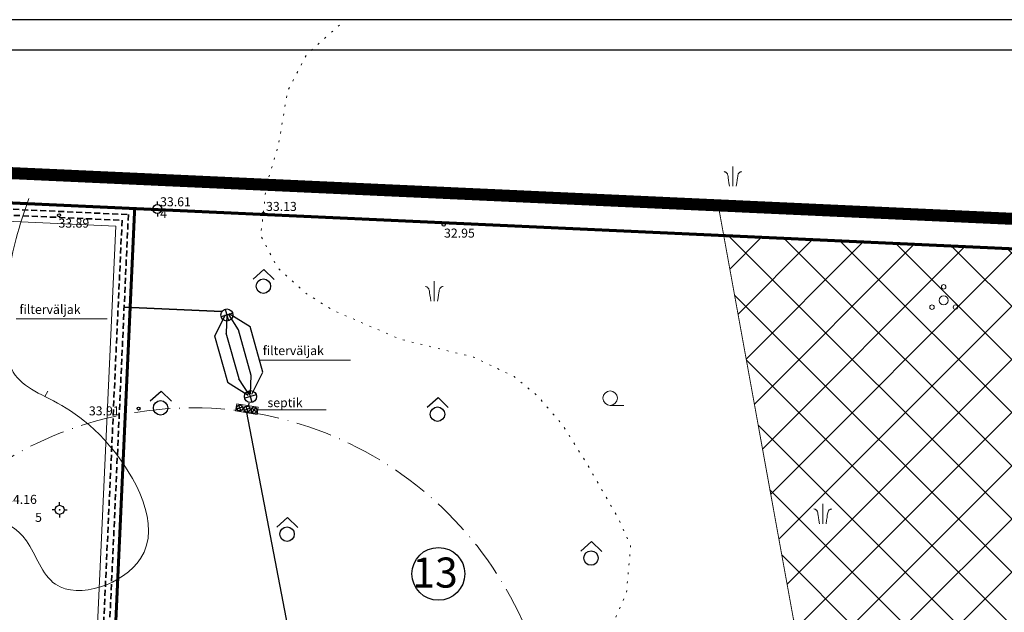
# Model space of a CAD drawing. Extents: x 393737 to 394689, y 6471621 to 6472162.
# Drawn here: x 394367 to 394531, y 6472053 to 6472151 of the extents above; entities that cross this region are included whole.
import ezdxf
from ezdxf.enums import TextEntityAlignment as Align

# ---------------------------------------------------------------- set-up
doc = ezdxf.new("R2010")
doc.units = 0
doc.header["$MEASUREMENT"] = 0
for name, pattern in [('ACAD_ISO10W100', [18, 12, -3, 0, -3]), ('DASHEDX2', [1.5, 1, -0.5]), ('ISOPOHI', [0.2, 0.1, 0.1]), ('ISOPOOL', [8, 6, -2]), ('KATASTRIPIIR', [0.02, 0.01, 0.01]), ('KOLVIK', [1.25, 0.25, -1])]:
    doc.linetypes.add(name, pattern=pattern)
for name, color, linetype, lineweight in [('15 PIIRID', 1, 'Continuous', 100), ('19_RAAM', 7, 'Continuous', 30), ('2140-SHRUBS', 92, 'Continuous', 20), ('ARMATUUR', 7, 'Continuous', 30), ('HALJASTUS', 252, 'Continuous', 5), ('HORISONTAAL', 252, 'ISOPOHI', 5), ('kanal', 38, '-K-', 30), ('MOOTKORG', 251, 'Continuous', 13), ('MOOTMPUNKT', 252, 'Continuous', 5), ('pl. kraav', 4, 'DASHEDX2', 35), ('seinad', 7, 'Continuous', 13), ('SKTRASS', 4, 'SADEKANALHORE', 35), ('TEKST', 7, 'Continuous', 15)]:
    doc.layers.add(name, color=color, linetype=linetype, lineweight=lineweight)
for name, color, linetype in [('ALUSVORK', 1, 'Continuous'), ('KATASTRIPIIR', 14, 'KATASTRIPIIR'), ('KITSENDUS', 30, 'KAITSPIIR'), ('PIIR', 14, 'KATASTRIPIIR'), ('TAIMKATE', 96, 'Continuous')]:
    doc.layers.add(name, color=color, linetype=linetype)
doc.styles.add('ITALIC', font='italic.shx')
doc.styles.add('romanc', font='romanc.shx')
doc.styles.add('romans', font='romans.shx')
doc.linetypes.add('-K-', pattern='A,10,-1.5,["K",romans,S=1.4,R=0,X=-0.7,Y=-0.7],-1.5,10,-3', length=26)
doc.linetypes.add('KAITSPIIR', pattern='A,2,[140,mkm.shx,S=1,R=0,X=0,Y=0],1,[140,mkm.shx,S=1,R=0,X=0,Y=0],2,-1', length=6)
doc.linetypes.add('KNOLV', pattern='A,1,[140,geodeet.shx,S=5,R=0,X=0,Y=-5],3,[140,geodeet.shx,S=2,R=0,X=0,Y=-2],0,[140,geodeet.shx,S=0.25,R=0,X=0,Y=-2.5],2', length=6)
doc.linetypes.add('SADEKANALHORE', pattern='A,2.5,-1.5,["SK",Standard,S=1.6,R=0,X=-0.8,Y=-0.8],-3,10,-3,10,-3,7.5', length=40.5)

# ---------------------------------------------------------------- blocks, each defined once
blk = doc.blocks.new('SPYMAR')
at = {"linetype": 'Continuous'}
for p, q in [((-0.75, 0), (-1.25, 0)), ((0, 0.75), (0, 1.25)), ((0.75, 0), (1.25, 0)), ((0, -0.75), (0, -1.25))]:
    blk.add_line(p, q, dxfattribs=at)
for radius in [0.75, 0.044]:
    blk.add_circle((0, 0), radius, dxfattribs=at)
blk = doc.blocks.new('RING02')
at = {"lineweight": -3}
blk.add_circle((0, 0), 0.25, dxfattribs=at)
blk = doc.blocks.new('KQRKJS')
blk.add_line((0, 2.20248355671572), (0, 0))
for points in [[(-0.375, 0), (-0.4275028091274748, 0.3849924144697923), (-0.4703708626109346, 0.6885447231921518), (-0.5054769777622994, 0.9216522722519187), (-0.5346939718934891, 1.095310407734019), (-0.5598946623163386, 1.220514475723334), (-0.5829518663427677, 1.308259822304834), (-0.6057384012846967, 1.369541793563315), (-0.6301270844540028, 1.415355735583702), (-0.6577303077406214, 1.454916203936236), (-0.6891187613468048, 1.490314592132364), (-0.7246027100528636, 1.521861503168765), (-0.7644924186390227, 1.549867540042285), (-0.8090981518856353, 1.574643305749561), (-0.858730174572969, 1.596499403287439), (-0.9136987514813342, 1.615746435652639), (-0.9743141473909986, 1.632695005841882)], [(0.375, 0), (0.4275028091274748, 0.3849924144697923), (0.4703708626109346, 0.6885447231921518), (0.5054769777622994, 0.9216522722519187), (0.5346939718934891, 1.095310407734019), (0.5598946623163386, 1.220514475723334), (0.5829518663427677, 1.308259822304834), (0.6057384012846967, 1.369541793563315), (0.6301270844540028, 1.415355735583702), (0.6577303077406214, 1.454916203936236), (0.6891187613468048, 1.490314592132364), (0.7246027100528636, 1.521861503168765), (0.7644924186390227, 1.549867540042285), (0.8090981518856353, 1.574643305749561), (0.858730174572969, 1.596499403287439), (0.9136987514813342, 1.615746435652639), (0.9743141473909986, 1.632695005841882)]]:
    blk.add_lwpolyline(points)
blk = doc.blocks.new('HARVIK')
at = {"linetype": 'Continuous'}
blk.add_line((0, -0.8000000000000114), (1.5, -0.8000000000000114), dxfattribs=at)
blk.add_circle((0, 0), 0.8)
blk = doc.blocks.new('PQQSAS')
at = {"linetype": 'Continuous'}
for centre, radius in [((0, 1.5), 0.25), ((0, 0), 0.5), ((-1.299999999999997, -0.75), 0.25), ((1.300000000000004, -0.75), 0.25)]:
    blk.add_circle(centre, radius, dxfattribs=at)
blk = doc.blocks.new('METS')
blk.add_circle((0, 0), 0.8)
blk = doc.blocks.new('SEGAMETS')
at = {"layer": 'TAIMKATE'}
blk.add_lwpolyline([(-1.151764245063532, 0.7638104138895869), (0.05055456951959059, 1.832198547199368), (1.191826136375312, 0.74200255330652)], dxfattribs=at)
blk.add_blockref('METS', (-0.007298266456928104, -0.001796587370336056), dxfattribs=at)
blk = doc.blocks.new('KK')
for p, q in [((-1, 0), (1, 0)), ((0, -1), (0, 1))]:
    blk.add_line(p, q)
blk.add_circle((0, 0), 1)

msp = doc.modelspace()

# ---------------------------------------------------------------- hatches: boundary and pattern name
at = {"layer": 'KATASTRIPIIR', "lineweight": 5}
h = msp.add_hatch(dxfattribs=at)
h.set_pattern_fill('ANSI37', color=6, scale=50, style=0)
h.set_pattern_definition([(45, (-718.2585824974813, -13.89268943388015), (-4.419417382415921, 4.419417382415922), []), (135, (-718.2585824974813, -13.89268943388015), (-4.419417382415922, -4.419417382415921), [])])
h.paths.add_polyline_path([(394618.6621627337, 6472003.363770733), (394565.55, 6471921.58), (394561.3100000001, 6471908.88), (394566.1, 6471898.9), (394556.5800000001, 6471899.39), (394460.5331184179, 6471904.312724271), (394459.7548746338, 6471907.788169115), (394468.5596125608, 6471940.875031818), (394461.4571558013, 6471940.842942405), (394496.7637469235, 6472047.706021649), (394484.4851794348, 6472115.29061534), (394635.86, 6472108.35), (394680.6, 6472106.3), (394676.49, 6472097.73), (394656.17, 6472085.03), (394628.22, 6472084.18), (394613.8200000001, 6472074.86), (394612.97, 6472055.39), (394608.74, 6472044.38), (394618.9000000001, 6472024.05), (394618.9000000001, 6472003.73)])

# ---------------------------------------------------------------- linework, layer by layer
at = {"layer": '15 PIIRID', "color": 4, "linetype": 'ACAD_ISO10W100', "ltscale": 2, "const_width": 2}
msp.add_lwpolyline([(394563.9441946481, 6471894.007742762), (394309.2668055739, 6471907.002474709), (394144.9835012606, 6471646.89088885), (394024.5578390402, 6471852.067228704), (393968.7442341711, 6471905.841357272), (393775.0749096646, 6471805.439206975), (393771.6450528752, 6471987.073050252), (394199.189996688, 6472133.298094563), (394672.4144576063, 6472111.685755953), (394563.9441946481, 6471894.007742762)], dxfattribs=at)
at = {"layer": '19_RAAM'}
for p, q in [((394689.1224365201, 6472151.176705623), (393737.4806579563, 6472151.176705618)), ((393757.4806579562, 6472146.176705617), (394684.1224365199, 6472146.176705617))]:
    msp.add_line(p, q, dxfattribs=at)
at = {"layer": '2140-SHRUBS', "linetype": 'KNOLV', "ltscale": 0.2, "elevation": 43.994}
for points in [[(393988.4885440578, 6472055.951551003), (394199.91, 6472128.26), (394386.5874454355, 6472119.734371055)], [(394383.4537007642, 6472116.874363305), (394200.3420019871, 6472125.237143262)]]:
    msp.add_lwpolyline(points, dxfattribs=at)
at = {"layer": '2140-SHRUBS', "linetype": 'KNOLV', "ltscale": 0.2}
for points in [[(394386.5894920698, 6472119.779184224), (394381.9762550835, 6472018.76759888), (394379.8882073842, 6472016.882736866), (394347.7334238375, 6472018.703284795)], [(394346.5678551346, 6472021.774081863), (394376.0313013198, 6472020.105912776), (394379.1633728688, 6472022.933205796), (394383.4537007642, 6472116.874363305)]]:
    msp.add_lwpolyline(points, dxfattribs=at)
at = {"layer": 'ARMATUUR'}
msp.add_circle((394437.0631779525, 6472059.058414984), 4.391754269425029, dxfattribs=at)
at = {"layer": 'HALJASTUS', "linetype": 'KOLVIK', "ltscale": 1.2, "flags": 128}
msp.add_lwpolyline([(394562.7593249656, 6471873.17408658), (394558.3854684544, 6471882.14162152), (394553.5512042984, 6471887.430167523), (394551.0189703091, 6471890.879218112), (394549.6377514033, 6471897.087511823), (394545.0064535203, 6471903.612282344), (394543.1648309983, 6471906.831398373), (394539.2513781033, 6471911.660069576), (394532.805691219, 6471917.178552033), (394527.9714270629, 6471919.937793262), (394522.4465514396, 6471925.91615052), (394519.9143174504, 6471931.434632977), (394518.9807193262, 6471946.722157765), (394522.8941722213, 6471955.919629158), (394524.2753911272, 6471969.945773648), (394526.3472174716, 6471978.683370241), (394525.1907597127, 6471988.641595183), (394523.5793369844, 6471994.619952441), (394520.1262917342, 6471998.06900303), (394517.5940577449, 6472003.12761258), (394513.4504010275, 6472009.105969838), (394501.9402461647, 6472015.084325201), (394492.9443334416, 6472019.076269782), (394479.5925520281, 6472024.364813891), (394470.1542275384, 6472025.7444364), (394463.7085406541, 6472028.963550535), (394457.2628537698, 6472031.952728217), (394454.0400083134, 6472036.55146486), (394453.8098085196, 6472040.920263156), (394458.874276498, 6472045.289061453), (394465.5501631761, 6472049.657859749), (394468.3126009878, 6472055.86615346), (394469.003212455, 6472063.684004239), (394466.9079394996, 6472068.395442797), (394461.6132676987, 6472077.59291419), (394457.6998148036, 6472083.801206007), (394453.5561621148, 6472088.629879104), (394449.6427092197, 6472091.848993239), (394442.9668185131, 6472095.068109268), (394430.7660562117, 6472098.05728695), (394419.4861051713, 6472102.885960047), (394415.1122446315, 6472105.645201276), (394410.2779804754, 6472110.013999572), (394407.5155426638, 6472115.302545575), (394407.963, 6472118.919), (394408.4371314347, 6472123.473916497), (394410.4759058766, 6472130.316133153), (394412.0195493884, 6472139.393473916), (394415.1650871038, 6472145.369009795), (394421.4561625347, 6472151.040447155)], dxfattribs=at)
at = {"layer": 'HORISONTAAL', "linetype": 'ISOPOOL', "elevation": 19.17651106043852}
msp.add_lwpolyline([(394372.1568879103, 6472089.41240964), (394371.6406559031, 6472088.558697207)], dxfattribs=at)
at = {"layer": 'HORISONTAAL', "linetype": 'ISOPOHI'}
msp.add_open_spline([(394286.1568562099, 6472040.081123863, 33.99999263567295), (394286.4250413628, 6472042.277062058, 33.99998011815804), (394288.4023512449, 6472050.16346002, 33.99995579127538), (394304.0336059358, 6472053.538757873, 34.0009372804904), (394317.9877833055, 6472063.125089506, 33.99668312657726), (394339.9782727992, 6472060.424575146, 34.01546069281759), (394366.2508781709, 6472075.88506901, 33.89989518482041), (394372.8554244308, 6472053.101264684, 34.10208081447894), (394394.702938596, 6472060.94789525, 33.16592285547021), (394376.7330375022, 6472093.063856881, 40.24747917329653), (394362.7711157707, 6472085.406352657, -5.460671937705248), (394365.677969915, 6472111.880020115, 0.2891532247405595), (394368.2709330946, 6472119.277638028, 0.0651137138431694), (394369.0245388394, 6472121.427644401)], degree=3, knots=[624.387018822162, 624.387018822162, 624.387018822162, 624.387018822162, 630.7640109547821, 647.74217925317, 665.713577179652, 680.3360782900043, 715.062072945315, 723.7034483080499, 738.4854286708392, 757.9205427539669, 799.9682918932713, 816.9829849063116, 823.9540989262872, 823.9540989262872, 823.9540989262872, 823.9540989262872], dxfattribs=at)
at = {"layer": 'kanal', "lineweight": 18}
for p, q in [((394403.5551466066, 6472087.331926801, 0.04176242264988628), (394403.365709085, 6472086.146973881, 0.04176242264988628)), ((394407.1168303788, 6472086.762523146, 0.04176242264988628), (394406.9273928702, 6472085.577570222, 0.04176242264988628))]:
    msp.add_line(p, q, dxfattribs=at)
at = {"layer": 'kanal'}
msp.add_line((394405.5499870237, 6472087.449399833, -2.937757649700134), (394405.481960848, 6472087.023888486, 0.04176242264988628), dxfattribs=at)
at = {"layer": 'kanal', "linetype": 'Continuous'}
msp.add_line((394405.1465509818, 6472085.862272077, 0.04176242264988628), (394412.9323591419, 6472045.55136891), dxfattribs=at)
for points, elevation in [([(394399.914794527, 6472098.550326553), (394401.6931078979, 6472102.152278483)], 0.2254624226498809), ([(394401.8873534007, 6472102.113096081), (394401.7910521682, 6472099.076200624)], 0.2254624226498809), ([(394402.1699689291, 6472102.169422929), (394403.8154533682, 6472099.643596102)], 7.797962422649886), ([(394402.3004910364, 6472102.336330096), (394405.7735439711, 6472100.192406174)], 7.797962422649886), ([(394403.9300060002, 6472091.459397624), (394401.7914719572, 6472099.089438803)], 0.2254624226498809), ([(394405.9544071988, 6472092.026793105), (394403.8227021722, 6472099.632469156)], 0.2254624226498809), ([(394407.9098632676, 6472092.570266951), (394405.7735439711, 6472100.192406174)], 7.797962422649886), ([(394402.051113823, 6472090.92818733), (394399.914794527, 6472098.550326553)], 0.2254624226498809), ([(394406.0461392258, 6472088.934750966), (394407.9043124951, 6472092.568715549)], 7.797962422649886), ([(394402.0431780843, 6472090.935169117), (394405.4313457888, 6472088.777212722)], 0.2254624226498809), ([(394405.5771272038, 6472088.911430286), (394403.9201995055, 6472091.458310449)], 0.2254624226498809), ([(394405.8479927294, 6472089.009797544), (394405.945424797, 6472092.022757415)], 7.797962422649886)]:
    msp.add_lwpolyline(points, dxfattribs=dict(at, elevation=elevation))
at = {"layer": 'kanal', "lineweight": 18, "elevation": 0.04176242264988628}
for points in [[(394407.1168303788, 6472086.762523146), (394403.5551466066, 6472087.3319268)], [(394406.9273928683, 6472085.577570248), (394403.3657090953, 6472086.146973906)]]:
    msp.add_lwpolyline(points, dxfattribs=at)
at = {"layer": 'KATASTRIPIIR', "color": 6, "const_width": 0.28}
msp.add_lwpolyline([(394618.6621627336, 6472003.363770733), (394565.55, 6471921.58), (394561.31, 6471908.88), (394566.1, 6471898.9), (394556.58, 6471899.39), (394306.45, 6471912.21), (394144.82, 6471656.58), (394028.07, 6471853.12), (393969.38, 6471912.1), (393779.65, 6471813.65), (393775.67, 6471983.5), (394199.66, 6472128.35), (394635.86, 6472108.35), (394680.6, 6472106.3)], dxfattribs=at)
at = {"layer": 'KITSENDUS', "lineweight": 40, "ltscale": 1.2, "const_width": 0.15, "flags": 128}
msp.add_lwpolyline([(394461.6721475673, 6471899.226100946), (394459.7548746337, 6471907.788169115), (394468.5596125607, 6471940.875031818), (394461.4571558012, 6471940.842942405), (394496.7637469234, 6472047.706021649), (394483.5732352776, 6472120.310205401)], dxfattribs=at)
at = {"layer": 'KITSENDUS', "color": 6, "linetype": 'ByBlock', "lineweight": 40, "ltscale": 1.2, "const_width": 0.15, "flags": 128}
msp.add_lwpolyline([(394461.6721475673, 6471899.226100946), (394459.7548746337, 6471907.788169115), (394468.5596125607, 6471940.875031818), (394461.4571558012, 6471940.842942405), (394496.7637469234, 6472047.706021649), (394483.5732352776, 6472120.310205401)], dxfattribs=at)
at = {"layer": 'PIIR', "color": 1, "linetype": 'DASHEDX2', "lineweight": 200, "ltscale": 10, "const_width": 0.5}
for points in [[(394317.4160378773, 6472020.419802467), (394381.8850094432, 6472016.769681406), (394386.5894920698, 6472119.779184224), (394254.3211060307, 6472125.843759466), (394249.8147372667, 6472027.172164152), (394317.4160378852, 6472020.419802466)], [(394386.5894920698, 6472119.779184224), (394680.6, 6472106.3), (394676.49, 6472097.73), (394656.17, 6472085.03), (394628.22, 6472084.18), (394613.82, 6472074.86), (394612.97, 6472055.39), (394608.74, 6472044.38), (394618.9, 6472024.05), (394618.9, 6472003.73), (394618.6621627336, 6472003.363770733), (394381.8850094432, 6472016.769681406), (394386.5894920698, 6472119.779184224)]]:
    msp.add_lwpolyline(points, dxfattribs=at)
at = {"layer": 'pl. kraav', "elevation": 43.994}
for points in [[(393988.9148079877, 6472055.040469213), (394200.0540006623, 6472127.252381087), (394385.5428638784, 6472118.781035138)], [(393989.3410719176, 6472054.129387423), (394200.1980013247, 6472126.244762175), (394384.4982823213, 6472117.827699222)]]:
    msp.add_lwpolyline(points, dxfattribs=at)
at = {"layer": 'pl. kraav'}
for points in [[(394385.5428638784, 6472118.781035138), (394381.0234200719, 6472019.823148274), (394378.9353723725, 6472017.93828626), (394347.2797221709, 6472019.730574126)], [(394384.4982823213, 6472117.827699222), (394380.1162078804, 6472021.877656404), (394376.9841363314, 6472019.050363383), (394346.880121702, 6472020.754800342)]]:
    msp.add_lwpolyline(points, dxfattribs=at)
at = {"layer": 'seinad', "color": 5, "linetype": 'ACAD_ISO10W100', "lineweight": 9, "ltscale": 0.5}
msp.add_circle((394396.2765399165, 6472026.656445725, 0.2254624226498809), 59.99999999999, dxfattribs=at)
msp.add_circle((394396.2765399165, 6472026.656445725, 0.2254624226498809), 59.99999999999, dxfattribs=at)
at = {"layer": 'SKTRASS'}
msp.add_line((394401.0898892395, 6472102.653315093, 5.246314107901267), (394384.8401981873, 6472103.395444578), dxfattribs=at)
at = {"layer": 'TEKST'}
for p, q in [((394382.022096282, 6472101.431298234), (394366.911889578, 6472101.431298234)), ((394422.453176232, 6472094.592877997, 7.797962422649888), (394407.3429695281, 6472094.592877997, 7.797962422649888))]:
    msp.add_line(p, q, dxfattribs=at)
at = {"layer": 'TEKST', "color": 0, "linetype": 'Continuous'}
msp.add_line((394418.4254679785, 6472086.334480031, 0.2254624226498809), (394407.0507862365, 6472086.349409608, 0.2254624226498809), dxfattribs=at)

# ---------------------------------------------------------------- block references
at = {"layer": 'ALUSVORK'}
for p in [(394390.36, 6472119.693, 33.609), (394374.1079999999, 6472069.706, 34.162)]:
    msp.add_blockref('SPYMAR', p, dxfattribs=at)
at = {"layer": 'HALJASTUS', "linetype": 'ByBlock', "xscale": 1.5, "yscale": 1.5, "zscale": 1.5}
for name, p in [('KQRKJS', (394485.997936409, 6472123.489121422)), ('KQRKJS', (394436.3683413342, 6472104.391734494)), ('PQQSAS', (394521.0357315131, 6472104.5133739)), ('KQRKJS', (394500.9392405562, 6472067.398149777))]:
    msp.add_blockref(name, p, dxfattribs=at)
at = {"layer": 'HALJASTUS', "xscale": 1.5, "yscale": 1.5, "zscale": 1.5}
for name, p in [('SEGAMETS', (394407.9965451574, 6472106.885249045)), ('SEGAMETS', (394390.9022409357, 6472086.654049044)), ('HARVIK', (394465.6101919524, 6472088.274513038)), ('SEGAMETS', (394436.9253739102, 6472085.603077844)), ('SEGAMETS', (394411.9287257398, 6472065.671601696)), ('SEGAMETS', (394462.4353337279, 6472061.693476882))]:
    msp.add_blockref(name, p, dxfattribs=at)
at = {"layer": 'kanal', "linetype": 'Continuous', "lineweight": 18, "rotation": 196.1666035187639}
msp.add_blockref('KK', (394401.9169921321, 6472102.091264557, 7.797962422649886), dxfattribs=at)
at = {"layer": 'kanal', "lineweight": 18, "rotation": 106.3532879812336}
msp.add_blockref('KK', (394405.8434456494, 6472088.527579071, 0.2254624226498809), dxfattribs=at)
at = {"layer": 'kanal', "lineweight": 18, "yscale": 0.5, "zscale": 0.5}
for p, xscale, rotation in [((394404.0529058892, 6472086.644731343, 0.2254624226498809), 0.4999999999684802, 20.76170799995848), ((394405.2639124319, 6472086.446494648, 0.2254624226498809), 0.4999999999684802, 20.76170799995848), ((394406.4296335904, 6472086.264765709, 0.2254624226498809), -0.4999999997900227, 321.0723492886975)]:
    msp.add_blockref('KK', p, dxfattribs=dict(at, xscale=xscale, rotation=rotation))
at = {"layer": 'MOOTMPUNKT'}
for p in [(394374.02, 6472118.682999999, 33.889), (394407.963, 6472118.919, 33.132), (394437.94, 6472117.107000001, 32.95), (394387.237, 6472086.535, 33.906)]:
    msp.add_blockref('RING02', p, dxfattribs=at)

# ---------------------------------------------------------------- texts
at = {"layer": 'ALUSVORK', "style": 'romans'}
for s, p in [(' 33.61', (394390.36, 6472119.693, 33.609)), (' 34.16', (394364.7644369224, 6472070.224598897, 34.162))]:
    msp.add_text(s, height=1.5, dxfattribs=at).set_placement(p, align=Align.BOTTOM_LEFT)
for s, p in [(' 4', (394390.36, 6472119.693, 33.609)), (' 5', (394369.5833507412, 6472069.203733486, 34.162))]:
    msp.add_text(s, height=1.5, dxfattribs=at).set_placement(p, align=Align.TOP_LEFT)
at = {"layer": 'ARMATUUR', "style": 'romanc'}
msp.add_text('13', height=5, dxfattribs=at).set_placement((394432.719385852, 6472056.776483654))
at = {"layer": 'MOOTKORG', "style": 'ITALIC'}
msp.add_text(' 33.13', height=1.5, dxfattribs=at).set_placement((394407.963, 6472118.919, 33.132), align=Align.BOTTOM_LEFT)
for s, p in [(' 33.89', (394373.4690529014, 6472117.360203751, 33.889)), (' 33.91', (394378.523769296, 6472086.15924257, 33.906))]:
    msp.add_text(s, height=1.5, dxfattribs=at).set_placement(p, align=Align.MIDDLE_LEFT)
msp.add_text(' 32.95', height=1.5, dxfattribs=at).set_placement((394437.5481765306, 6472116.454714924, 32.95), align=Align.TOP_LEFT)
at = {"layer": 'seinad', "linetype": '-K-', "style": 'romanc'}
for s, p in [('filterväljak', (394367.4411440766, 6472102.268738827)), ('filterväljak', (394407.8722240267, 6472095.43031859, 7.797962422547741)), ('septik', (394408.6618868776, 6472086.769576496, -7.347037576884458))]:
    msp.add_text(s, height=1.5, dxfattribs=at).set_placement(p)

doc.saveas('drawing.dxf')
